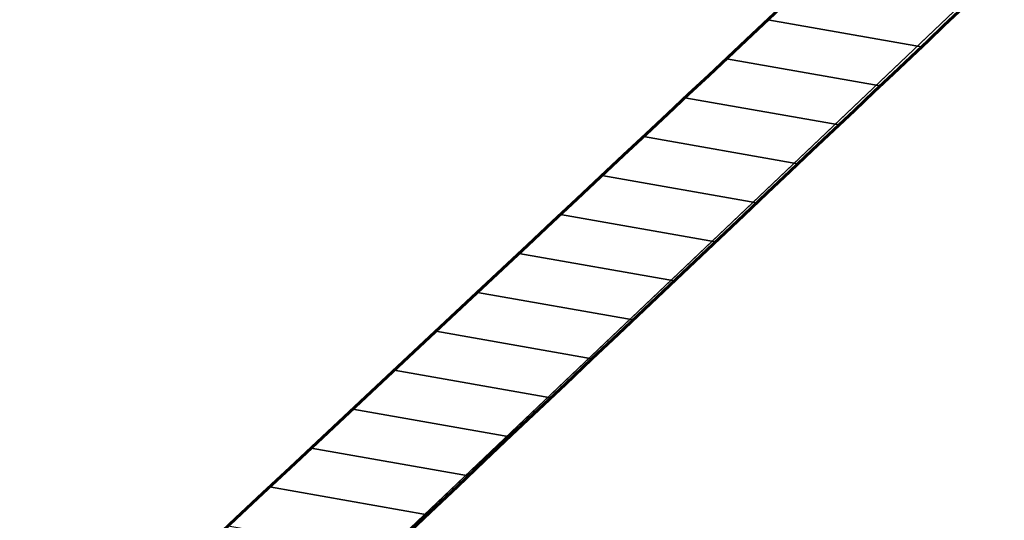
# Model space of a CAD drawing. Units: millimetres. Extents: x -275 to 248, y -169 to 188.
# Drawn here: x -252 to -205, y -54 to -31 of the extents above; entities that cross this region are included whole.
import ezdxf

# ---------------------------------------------------------------- set-up
doc = ezdxf.new("R2010")
doc.units = ezdxf.units.MM
doc.header["$MEASUREMENT"] = 0
doc.layers.add('layer 1', color=7, linetype='Continuous')

msp = doc.modelspace()

# ---------------------------------------------------------------- linework, layer by layer
at = {"layer": 'layer 1', "color": 251, "lineweight": 60}
msp.add_open_spline([(-266.177, -108.2414), (-266.177, -108.2414), (-266.7386, -101.939), (-266.7386, -101.939), (-266.7386, -101.939), (-266.7386, -101.939), (-266.5741, -101.0829), (-267.3141, -100.2134), (-267.3141, -100.2134), (-268.0541, -99.3439), (-269.2325, -96.2994), (-268.1854, -93.8939), (-268.1854, -93.8939), (-267.4362, -92.1727), (-263.6754, -88.9), (-262.7393, -87.668), (-262.7393, -87.668), (-262.6017, -87.487), (-261.6759, -86.4533), (-261.6759, -85.8835), (-261.6759, -85.8835), (-261.6759, -85.3137), (-260.834, -82.0612), (-260.7563, -81.854), (-260.7563, -81.854), (-260.6786, -81.6468), (-260.4495, -80.9703), (-259.311, -79.8111), (-259.311, -79.8111), (-258.1725, -78.6519), (-203.3666, -26.7779), (-203.3666, -26.7779), (-203.3666, -26.7779), (-203.3666, -26.7779), (-203.16, -26.2969), (-202.4055, -25.9495), (-202.4055, -25.9495), (-201.651, -25.6021), (-185.2109, -16.0446), (-185.2109, -16.0446), (-185.2109, -16.0446), (-185.2109, -16.0446), (-191.3901, -14.1773), (-191.3901, -14.1773), (-191.3901, -14.1773), (-191.3901, -14.1773), (-208.856, -24.1206), (-208.856, -24.1206), (-208.856, -24.1206), (-208.856, -24.1206), (-210.4161, -25.0804), (-210.9686, -25.7304), (-210.9686, -25.7304), (-211.5211, -26.3804), (-266.4341, -77.7364), (-266.4341, -77.7364), (-266.4341, -77.7364), (-266.4341, -77.7364), (-267.189, -78.2734), (-267.5402, -79.4709), (-267.5402, -79.4709), (-267.8914, -80.6684), (-268.4066, -83.6975), (-268.547, -83.9323), (-268.547, -83.9323), (-268.6874, -84.1671), (-268.945, -85.0124), (-269.5303, -85.6934), (-269.5303, -85.6934), (-270.1156, -86.3744), (-273.089, -88.9102), (-273.3231, -89.1451), (-273.3231, -89.1451), (-273.5572, -89.38), (-274.6811, -90.4131), (-274.962, -91.6811), (-274.962, -91.6811), (-275.2429, -92.9491), (-275.3776, -93.5634), (-275.3086, -94.9434), (-275.3086, -94.9434), (-275.2396, -96.3234), (-274.1126, -97.4044), (-273.7906, -97.9794), (-273.7906, -97.9794), (-273.4686, -98.5544), (-273.431, -98.6358), (-273.3646, -99.0342), (-273.3646, -99.0342), (-273.2982, -99.4326), (-272.7006, -105.7738), (-272.7006, -105.7738), (-272.7006, -105.7738), (-272.7006, -105.7738), (-266.177, -108.2414), (-266.177, -108.2414)], degree=3, knots=[0, 0, 0, 0, 0.0416667, 0.0416667, 0.0416667, 0.0416667, 0.0833333, 0.0833333, 0.0833333, 0.0833333, 0.125, 0.125, 0.125, 0.125, 0.1666667, 0.1666667, 0.1666667, 0.1666667, 0.2083333, 0.2083333, 0.2083333, 0.2083333, 0.25, 0.25, 0.25, 0.25, 0.2916667, 0.2916667, 0.2916667, 0.2916667, 0.3333333, 0.3333333, 0.3333333, 0.3333333, 0.375, 0.375, 0.375, 0.375, 0.4166667, 0.4166667, 0.4166667, 0.4166667, 0.4583333, 0.4583333, 0.4583333, 0.4583333, 0.5, 0.5, 0.5, 0.5, 0.5416667, 0.5416667, 0.5416667, 0.5416667, 0.5833333, 0.5833333, 0.5833333, 0.5833333, 0.625, 0.625, 0.625, 0.625, 0.6666667, 0.6666667, 0.6666667, 0.6666667, 0.7083333, 0.7083333, 0.7083333, 0.7083333, 0.75, 0.75, 0.75, 0.75, 0.7916667, 0.7916667, 0.7916667, 0.7916667, 0.8333333, 0.8333333, 0.8333333, 0.8333333, 0.875, 0.875, 0.875, 0.875, 0.9166667, 0.9166667, 0.9166667, 0.9166667, 0.9583333, 0.9583333, 0.9583333, 0.9583333, 1, 1, 1, 1], dxfattribs=at)
at = {"layer": 'layer 1', "color": 251, "lineweight": 9}
msp.add_open_spline([(-259.709, -80.0798), (-259.709, -80.0798), (-203.324, -26.477), (-203.324, -26.477), (-203.324, -26.477), (-203.324, -26.477), (-46.8606, -71.3592), (-46.8606, -71.3592), (-46.8606, -71.3592), (-46.8606, -71.3592), (-99.326, -134.5934), (-99.326, -134.5934), (-99.326, -134.5934), (-99.326, -134.5934), (-259.709, -80.0798), (-259.709, -80.0798)], degree=3, knots=[0, 0, 0, 0, 0.25, 0.25, 0.25, 0.25, 0.5, 0.5, 0.5, 0.5, 0.75, 0.75, 0.75, 0.75, 1, 1, 1, 1], dxfattribs=at)
at = {"layer": 'layer 1', "color": 250}
for points, knots in [([(-156.9968, -114.9913), (-156.9968, -114.9913), (-247.2812, -68.2652), (-247.2812, -68.2652), (-247.2812, -68.2652), (-247.2812, -68.2652), (-203.324, -26.477), (-203.324, -26.477), (-203.324, -26.477), (-203.324, -26.477), (-46.8606, -71.3592), (-46.8606, -71.3592), (-46.8606, -71.3592), (-46.8606, -71.3592), (-46.8607, -71.3593), (-46.8607, -71.3593), (-46.8607, -71.3593), (-46.8607, -71.3593), (-99.326, -134.5934), (-99.326, -134.5934), (-99.326, -134.5934), (-99.326, -134.5934), (-156.9968, -114.9913), (-156.9968, -114.9913)], [0, 0, 0, 0, 0.1666667, 0.1666667, 0.1666667, 0.1666667, 0.3333333, 0.3333333, 0.3333333, 0.3333333, 0.5, 0.5, 0.5, 0.5, 0.6666667, 0.6666667, 0.6666667, 0.6666667, 0.8333333, 0.8333333, 0.8333333, 0.8333333, 1, 1, 1, 1]), ([(-216.6137, -39.319), (-216.6137, -39.319), (-224.0082, -38.0152), (-224.0082, -38.0152), (-224.0082, -38.0152), (-222.6089, -36.7028), (-221.2817, -35.4575), (-220.0447, -34.2963), (-220.0447, -34.2963), (-220.0447, -34.2963), (-212.6803, -35.5949), (-212.6803, -35.5949), (-212.6803, -35.5949), (-212.6803, -35.5949), (-216.6137, -39.319), (-216.6137, -39.319)], [0, 0, 0, 0, 0.25, 0.25, 0.25, 0.25, 0.5, 0.5, 0.5, 0.5, 0.75, 0.75, 0.75, 0.75, 1, 1, 1, 1]), ([(-218.5803, -41.1811), (-218.5803, -41.1811), (-225.9911, -39.8744), (-225.9911, -39.8744), (-225.9911, -39.8744), (-224.6099, -38.5794), (-223.2813, -37.3335), (-222.026, -36.1558), (-222.026, -36.1558), (-222.026, -36.1558), (-214.647, -37.4569), (-214.647, -37.4569), (-214.647, -37.4569), (-214.647, -37.4569), (-218.5803, -41.1811), (-218.5803, -41.1811)], [0, 0, 0, 0, 0.25, 0.25, 0.25, 0.25, 0.5, 0.5, 0.5, 0.5, 0.75, 0.75, 0.75, 0.75, 1, 1, 1, 1]), ([(-220.5469, -43.0433), (-220.5469, -43.0433), (-227.9743, -41.7337), (-227.9743, -41.7337), (-227.9743, -41.7337), (-227.9743, -41.7337), (-224.0082, -38.0152), (-224.0082, -38.0152), (-224.0082, -38.0152), (-224.0082, -38.0152), (-216.6137, -39.319), (-216.6137, -39.319), (-216.6137, -39.319), (-216.6137, -39.319), (-220.5469, -43.0433), (-220.5469, -43.0433)], [0, 0, 0, 0, 0.25, 0.25, 0.25, 0.25, 0.5, 0.5, 0.5, 0.5, 0.75, 0.75, 0.75, 0.75, 1, 1, 1, 1]), ([(-222.5133, -44.9055), (-222.5133, -44.9055), (-229.9579, -43.5928), (-229.9579, -43.5928), (-229.9579, -43.5928), (-229.9579, -43.5928), (-225.9911, -39.8744), (-225.9911, -39.8744), (-225.9911, -39.8744), (-225.9911, -39.8744), (-218.5803, -41.1811), (-218.5803, -41.1811), (-218.5803, -41.1811), (-218.5803, -41.1811), (-222.5133, -44.9055), (-222.5133, -44.9055)], [0, 0, 0, 0, 0.25, 0.25, 0.25, 0.25, 0.5, 0.5, 0.5, 0.5, 0.75, 0.75, 0.75, 0.75, 1, 1, 1, 1]), ([(-224.4797, -46.7677), (-224.4797, -46.7677), (-231.942, -45.4519), (-231.942, -45.4519), (-231.942, -45.4519), (-231.942, -45.4519), (-227.9743, -41.7337), (-227.9743, -41.7337), (-227.9743, -41.7337), (-227.9743, -41.7337), (-220.5469, -43.0433), (-220.5469, -43.0433), (-220.5469, -43.0433), (-220.5469, -43.0433), (-224.4797, -46.7677), (-224.4797, -46.7677)], [0, 0, 0, 0, 0.25, 0.25, 0.25, 0.25, 0.5, 0.5, 0.5, 0.5, 0.75, 0.75, 0.75, 0.75, 1, 1, 1, 1]), ([(-226.4459, -48.6298), (-226.4459, -48.6298), (-233.9262, -47.3108), (-233.9262, -47.3108), (-233.9262, -47.3108), (-233.9262, -47.3108), (-229.9579, -43.5928), (-229.9579, -43.5928), (-229.9579, -43.5928), (-229.9579, -43.5928), (-222.5133, -44.9055), (-222.5133, -44.9055), (-222.5133, -44.9055), (-222.5133, -44.9055), (-226.4459, -48.6298), (-226.4459, -48.6298)], [0, 0, 0, 0, 0.25, 0.25, 0.25, 0.25, 0.5, 0.5, 0.5, 0.5, 0.75, 0.75, 0.75, 0.75, 1, 1, 1, 1]), ([(-228.412, -50.492), (-228.412, -50.492), (-235.9109, -49.1698), (-235.9109, -49.1698), (-235.9109, -49.1698), (-235.9109, -49.1698), (-231.942, -45.4519), (-231.942, -45.4519), (-231.942, -45.4519), (-231.942, -45.4519), (-224.4797, -46.7677), (-224.4797, -46.7677), (-224.4797, -46.7677), (-224.4797, -46.7677), (-228.412, -50.492), (-228.412, -50.492)], [0, 0, 0, 0, 0.25, 0.25, 0.25, 0.25, 0.5, 0.5, 0.5, 0.5, 0.75, 0.75, 0.75, 0.75, 1, 1, 1, 1]), ([(-230.3781, -52.3542), (-230.3781, -52.3542), (-237.8957, -51.0287), (-237.8957, -51.0287), (-237.8957, -51.0287), (-237.8957, -51.0287), (-233.9262, -47.3108), (-233.9262, -47.3108), (-233.9262, -47.3108), (-233.9262, -47.3108), (-226.4459, -48.6298), (-226.4459, -48.6298), (-226.4459, -48.6298), (-226.4459, -48.6298), (-230.3781, -52.3542), (-230.3781, -52.3542)], [0, 0, 0, 0, 0.25, 0.25, 0.25, 0.25, 0.5, 0.5, 0.5, 0.5, 0.75, 0.75, 0.75, 0.75, 1, 1, 1, 1]), ([(-232.3441, -54.2165), (-232.3441, -54.2165), (-239.8808, -52.8876), (-239.8808, -52.8876), (-239.8808, -52.8876), (-239.8808, -52.8876), (-235.9109, -49.1698), (-235.9109, -49.1698), (-235.9109, -49.1698), (-235.9109, -49.1698), (-228.412, -50.492), (-228.412, -50.492), (-228.412, -50.492), (-228.412, -50.492), (-232.3441, -54.2165), (-232.3441, -54.2165)], [0, 0, 0, 0, 0.25, 0.25, 0.25, 0.25, 0.5, 0.5, 0.5, 0.5, 0.75, 0.75, 0.75, 0.75, 1, 1, 1, 1]), ([(-234.3099, -56.0788), (-234.3099, -56.0788), (-241.8661, -54.7464), (-241.8661, -54.7464), (-241.8661, -54.7464), (-241.8661, -54.7464), (-237.8957, -51.0287), (-237.8957, -51.0287), (-237.8957, -51.0287), (-237.8957, -51.0287), (-230.3781, -52.3542), (-230.3781, -52.3542), (-230.3781, -52.3542), (-230.3781, -52.3542), (-234.3099, -56.0788), (-234.3099, -56.0788)], [0, 0, 0, 0, 0.25, 0.25, 0.25, 0.25, 0.5, 0.5, 0.5, 0.5, 0.75, 0.75, 0.75, 0.75, 1, 1, 1, 1]), ([(-236.2756, -57.9411), (-236.2756, -57.9411), (-243.8515, -56.6052), (-243.8515, -56.6052), (-243.8515, -56.6052), (-243.8515, -56.6052), (-239.8808, -52.8876), (-239.8808, -52.8876), (-239.8808, -52.8876), (-239.8808, -52.8876), (-232.3441, -54.2165), (-232.3441, -54.2165), (-232.3441, -54.2165), (-232.3441, -54.2165), (-236.2756, -57.9411), (-236.2756, -57.9411)], [0, 0, 0, 0, 0.25, 0.25, 0.25, 0.25, 0.5, 0.5, 0.5, 0.5, 0.75, 0.75, 0.75, 0.75, 1, 1, 1, 1])]:
    msp.add_open_spline(points, degree=3, knots=knots, dxfattribs=at)
at = {"layer": 'layer 1', "color": 59}
msp.add_open_spline([(-208.7466, -31.8707), (-208.7466, -31.8707), (-216.0855, -30.5766), (-216.0855, -30.5766), (-216.0855, -30.5766), (-214.3767, -28.9695), (-213.0248, -27.6949), (-212.1387, -26.8547), (-212.1387, -26.8547), (-212.1387, -26.8547), (-204.8125, -28.1465), (-204.8125, -28.1465), (-204.8125, -28.1465), (-204.8125, -28.1465), (-208.7466, -31.8707), (-208.7466, -31.8707)], degree=3, knots=[0, 0, 0, 0, 0.25, 0.25, 0.25, 0.25, 0.5, 0.5, 0.5, 0.5, 0.75, 0.75, 0.75, 0.75, 1, 1, 1, 1], dxfattribs=at)
at = {"layer": 'layer 1', "color": 49}
for points in [[(-210.7135, -33.7328), (-210.7135, -33.7328), (-218.0644, -32.4366), (-218.0644, -32.4366), (-218.0644, -32.4366), (-216.5352, -31), (-215.1979, -29.7423), (-214.1092, -28.7162), (-214.1092, -28.7162), (-214.1092, -28.7162), (-206.7796, -30.0086), (-206.7796, -30.0086), (-206.7796, -30.0086), (-206.7796, -30.0086), (-210.7135, -33.7328), (-210.7135, -33.7328)], [(-212.6803, -35.5949), (-212.6803, -35.5949), (-220.0447, -34.2963), (-220.0447, -34.2963), (-220.0447, -34.2963), (-218.5832, -32.9243), (-217.253, -31.6746), (-216.0855, -30.5766), (-216.0855, -30.5766), (-216.0855, -30.5766), (-208.7466, -31.8707), (-208.7466, -31.8707), (-208.7466, -31.8707), (-208.7466, -31.8707), (-212.6803, -35.5949), (-212.6803, -35.5949)], [(-214.647, -37.4569), (-214.647, -37.4569), (-222.026, -36.1558), (-222.026, -36.1558), (-222.026, -36.1558), (-220.6032, -34.8209), (-219.2737, -33.5727), (-218.0644, -32.4366), (-218.0644, -32.4366), (-218.0644, -32.4366), (-210.7135, -33.7328), (-210.7135, -33.7328), (-210.7135, -33.7328), (-210.7135, -33.7328), (-214.647, -37.4569), (-214.647, -37.4569)]]:
    msp.add_open_spline(points, degree=3, knots=[0, 0, 0, 0, 0.25, 0.25, 0.25, 0.25, 0.5, 0.5, 0.5, 0.5, 0.75, 0.75, 0.75, 0.75, 1, 1, 1, 1], dxfattribs=at)

doc.saveas('drawing.dxf')
